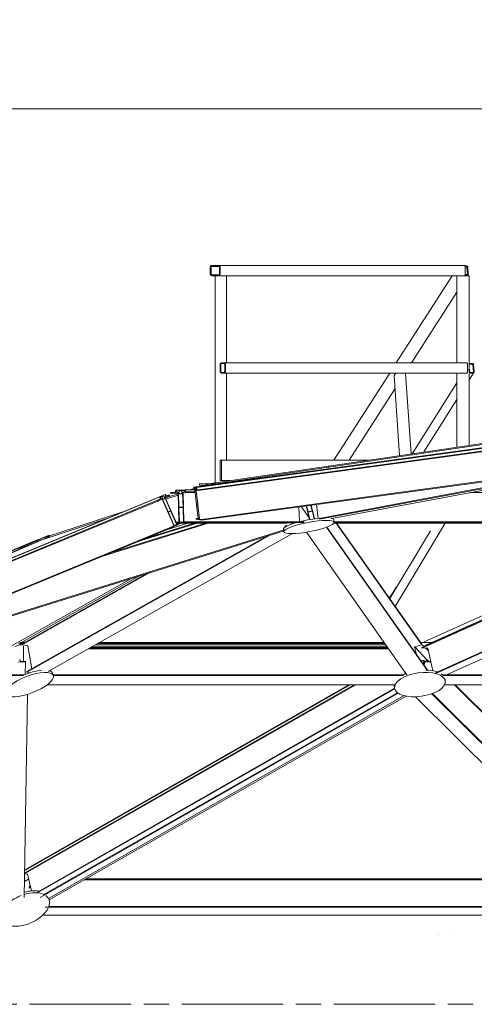
# Model space of a CAD drawing. Units: inches. Extents: x 94 to 2456, y 56 to 1594.
# Drawn here: x 1569 to 1657, y 1259 to 1451 of the extents above; entities that cross this region are included whole.
import ezdxf

# ---------------------------------------------------------------- set-up
doc = ezdxf.new("R2010")
doc.units = ezdxf.units.IN
doc.header["$LTSCALE"] = 75
doc.header["$MEASUREMENT"] = 0
doc.linetypes.add('CHAIN', pattern=[0.7087, 0.4724, -0.0591, 0.1181, -0.0591])
doc.layers.get('Defpoints').update_dxf_attribs({"lineweight": 13, "true_color": 0xbfbfbf})
doc.layers.add('Dimension (ANSI)', color=7, linetype='Continuous', lineweight=13)
doc.layers.add('Visible (ANSI)', color=7, linetype='Continuous', lineweight=15)
doc.layers.add('Hatch (ANSI)', color=9, linetype='Continuous', lineweight=9, true_color=0x808080)
doc.layers.add('Work Plane (ANSI)', color=9, linetype='CHAIN', lineweight=15, true_color=0x808080)
doc.styles.add('Standard (Cntr)', font='arial.ttf')
doc.dimstyles.new('LDMK_FtIn', dxfattribs={"dimscale": 150, "dimtxt": 0.075, "dimasz": 0.045, "dimexe": 0.0625, "dimexo": 0.0625, "dimgap": 0.031496, "dimtad": 1, "dimdec": 4, "dimzin": 3, "dimdsep": 46, "dimlunit": 4, "dimtxsty": 'Standard (Cntr)', "dimblk": 'DOT', "dimcen": 0.09, "dimdle": 0.25, "dimclrd": 256, "dimclre": 256, "dimclrt": 256, "dimazin": 0, "dimtfac": 1, "dimtdec": 4, "dimtofl": 0, "dimtmove": 0, "dimatfit": 3, "dimldrblk": 'Filled-1', "dimfxl": 1, "dimfrac": 2, "dimtolj": 1, "dimtzin": 0, "dimlwd": -1, "dimlwe": -1, "dimarcsym": 0})

# ---------------------------------------------------------------- blocks, each defined once
blk = doc.blocks.new('_Dot')
at = {"color": 0, "linetype": 'ByBlock', "lineweight": -2}
blk.add_line((-0.5, 0), (-1, 0), dxfattribs=at)
at = {"color": 0, "linetype": 'ByBlock', "const_width": 0.5}
blk.add_lwpolyline([(-0.25, 0, 1), (0.25, 0, 1)], format="xyb", close=True, dxfattribs=at)
blk = doc.blocks.new('*D7')
at = {"layer": 'Defpoints', "color": 0, "transparency": 16777216}
for p in [(1942.65, 1433.79), (1439.13, 1276.91), (1942.65, 1276.91)]:
    blk.add_point(p, dxfattribs=at)
at = {"layer": 'Dimension (ANSI)', "transparency": 16777216}
for p, q in [((1439.13, 1286.28), (1439.13, 1443.17)), ((1942.65, 1286.28), (1942.65, 1443.17)), ((1445.88, 1433.79), (1935.9, 1433.79))]:
    blk.add_line(p, q, dxfattribs=at)
at = {"layer": 'Dimension (ANSI)', "transparency": 16777216, "xscale": 6.750000268220901, "yscale": 6.750000268220901, "zscale": 6.750000268220901, "rotation": 180}
blk.add_blockref('_Dot', (1439.13, 1433.79), dxfattribs=at)
at = {"layer": 'Dimension (ANSI)', "transparency": 16777216, "xscale": 6.750000268220901, "yscale": 6.750000268220901, "zscale": 6.750000268220901}
blk.add_blockref('_Dot', (1942.65, 1433.79), dxfattribs=at)
at = {"layer": 'Dimension (ANSI)', "transparency": 16777216, "insert": (1690.89, 1450.63), "char_height": 11.25, "attachment_point": 2, "style": 'Standard (Cntr)'}
blk.add_mtext('\\A1;\\fArial|b0|i0;Ø42\'-0"', dxfattribs=at)
blk = doc.blocks.new('Filled-1')
at = {"color": 0}
for p, q in [((0, 0), (-1, 0.25)), ((-1, 0.25), (-1, -0.25)), ((-1, 0), (0, 0)), ((-1, -0.25), (0, 0))]:
    blk.add_line(p, q, dxfattribs=at)
at = {"color": 0, "flags": 128}
blk.add_lwpolyline([(-1, -0.25), (0, 0), (-1, 0.25), (-1, -0.25)], dxfattribs=at)
at = {"color": 0}
blk.add_solid([(-1, -0.25), (0, 0), (-1, 0.25), (-1, -0.25)], dxfattribs=at)

msp = doc.modelspace()

# ---------------------------------------------------------------- hatches: boundary and pattern name
at = {"layer": 'Hatch (ANSI)'}
h = msp.add_hatch(dxfattribs=at)
h.set_pattern_fill('ANSI31', color=256, scale=150, angle=165, style=0)
edge = h.paths.add_edge_path()
edge.add_ellipse((1606.26897, 1401.58163), major_axis=(0, -0.375), ratio=1, start_angle=270, end_angle=360)
edge.add_line((1606.26897, 1401.20663), (1607.51897, 1401.20663))
edge.add_ellipse((1607.51897, 1401.58163), major_axis=(0.375, 0), ratio=1, start_angle=270, end_angle=360)
edge.add_line((1607.89397, 1401.58163), (1607.89397, 1402.83163))
edge.add_ellipse((1607.51897, 1402.83163), major_axis=(0, 0.375), ratio=1, start_angle=270, end_angle=360)
edge.add_line((1607.51897, 1403.20663), (1606.26897, 1403.20663))
edge.add_ellipse((1606.26897, 1402.83163), major_axis=(-0.375, 0), ratio=1, start_angle=270, end_angle=360)
edge.add_line((1605.89397, 1402.83163), (1605.89397, 1401.58163))
edge = h.paths.add_edge_path(flags=0)
edge.add_line((1607.70647, 1402.83163), (1607.70647, 1401.58163))
edge.add_ellipse((1607.51897, 1401.58163), major_axis=(0, -0.1875), ratio=1, start_angle=0, end_angle=90, ccw=False)
edge.add_line((1607.51897, 1401.39413), (1606.26897, 1401.39413))
edge.add_ellipse((1606.26897, 1401.58163), major_axis=(-0.1875, 0), ratio=1, start_angle=0, end_angle=90, ccw=False)
edge.add_line((1606.08147, 1401.58163), (1606.08147, 1402.83163))
edge.add_ellipse((1606.26897, 1402.83163), major_axis=(0, 0.1875), ratio=1, start_angle=0, end_angle=90, ccw=False)
edge.add_line((1606.26897, 1403.01913), (1607.51897, 1403.01913))
edge.add_ellipse((1607.51897, 1402.83163), major_axis=(0.1875, 0), ratio=1, start_angle=0, end_angle=90, ccw=False)
h = msp.add_hatch(dxfattribs=at)
h.set_pattern_fill('ANSI31', color=256, scale=150, angle=195, style=0)
edge = h.paths.add_edge_path()
edge.add_line((1608.64397, 1384.20663), (1608.14397, 1384.20663))
edge.add_ellipse((1608.14397, 1383.95663), major_axis=(-0.25, 0), ratio=1, start_angle=270, end_angle=360)
edge.add_line((1607.89397, 1383.95663), (1607.89397, 1382.45663))
edge.add_ellipse((1608.14397, 1382.45663), major_axis=(0, -0.25), ratio=1, start_angle=270, end_angle=360)
edge.add_line((1608.14397, 1382.20663), (1608.64397, 1382.20663))
edge.add_ellipse((1608.64397, 1382.45663), major_axis=(0.25, 0), ratio=1, start_angle=270, end_angle=360)
edge.add_line((1608.89397, 1382.45663), (1608.89397, 1383.95663))
edge.add_ellipse((1608.64397, 1383.95663), major_axis=(0, 0.25), ratio=1, start_angle=270, end_angle=360)
edge = h.paths.add_edge_path(flags=0)
edge.add_ellipse((1608.64397, 1383.95663), major_axis=(0.125, 0), ratio=1, start_angle=0, end_angle=90)
edge.add_line((1608.64397, 1384.08163), (1608.14397, 1384.08163))
edge.add_ellipse((1608.14397, 1383.95663), major_axis=(0, 0.125), ratio=1, start_angle=0, end_angle=90)
edge.add_line((1608.01897, 1383.95663), (1608.01897, 1382.45663))
edge.add_ellipse((1608.14397, 1382.45663), major_axis=(-0.125, 0), ratio=1, start_angle=0, end_angle=90)
edge.add_line((1608.14397, 1382.33163), (1608.64397, 1382.33163))
edge.add_ellipse((1608.64397, 1382.45663), major_axis=(0, -0.125), ratio=1, start_angle=0, end_angle=90)
edge.add_line((1608.76897, 1382.45663), (1608.76897, 1383.95663))
h = msp.add_hatch(dxfattribs=at)
h.set_pattern_fill('ANSI31', color=256, scale=150, angle=180, style=0)
h.paths.add_polyline_path([(1605.64145, 1360.34046), (1607.68916, 1360.64237), (1687.71744, 1372.44123), (1690.89397, 1372.90956), (1690.82147, 1373.15048), (1690.8211, 1373.15171), (1690.77386, 1373.14475), (1689.81275, 1373.00305), (1686.03875, 1372.44663), (1605.61844, 1360.58997), (1605.60239, 1360.5876)])
h = msp.add_hatch(dxfattribs=at)
h.set_pattern_fill('ANSI31', color=256, scale=150, angle=255, style=0)
h.paths.add_polyline_path([(1608.14397, 1361.20663), (1608.14397, 1365.20663), (1607.89397, 1365.20663), (1607.89397, 1361.20663)])
h = msp.add_hatch(dxfattribs=at)
h.set_pattern_fill('ANSI31', color=256, scale=150, angle=180, style=0)
edge = h.paths.add_edge_path()
edge.add_line((1602.75701, 1359.6559), (1602.76072, 1359.62353))
edge.add_ellipse((1602.73689, 1359.62797), major_axis=(0.0122, -0.08917), ratio=0.256587081, start_angle=81.982328, end_angle=85.1383112, ccw=False)
edge.add_line((1602.76124, 1359.61863), (1602.55993, 1359.59108))
edge.add_line((1602.55993, 1359.59108), (1602.75701, 1359.6559))
h = msp.add_hatch(dxfattribs=at)
h.set_pattern_fill('ANSI31', color=256, scale=150, angle=105, style=0)
h.paths.add_polyline_path([(1603.83033, 1360.29463), (1604.77153, 1360.31845), (1605.64145, 1360.34046), (1605.89303, 1360.34683), (1607.96376, 1360.63021), (1607.96324, 1360.6493), (1607.68916, 1360.64237), (1605.61844, 1360.58997), (1603.82356, 1360.54455)])
h = msp.add_hatch(dxfattribs=at)
h.set_pattern_fill('ANSI31', color=256, scale=150, angle=180, style=0)
h.paths.add_polyline_path([(1605.49532, 1360.2924), (1605.64145, 1360.34046), (1605.55802, 1360.57712), (1604.77153, 1360.31845), (1604.12012, 1360.10421)])
h = msp.add_hatch(dxfattribs=at)
h.set_pattern_fill('ANSI31', color=256, scale=150, angle=180, style=0)
h.paths.add_polyline_path([(1599.65246, 1358.63485), (1599.66062, 1358.37344), (1597.26584, 1357.58582), (1597.16506, 1357.81677)])
h = msp.add_hatch(dxfattribs=at)
h.set_pattern_fill('ANSI31', color=256, scale=150, angle=180, style=0)
h.paths.add_polyline_path([(1602.50729, 1359.57377), (1602.52318, 1359.4352), (1602.75673, 1359.39171), (1602.68878, 1359.36936), (1601.88579, 1359.36936)])
h = msp.add_hatch(dxfattribs=at)
h.set_pattern_fill('ANSI31', color=256, scale=150, angle=180, style=0)
h.paths.add_polyline_path([(1572.00606, 1349.54225), (1572.02471, 1349.45875), (1572.06102, 1349.29623), (1572.89961, 1349.57204), (1585.72835, 1353.79127), (1588.8775, 1355.09108), (1574.52982, 1350.37229), (1572.8169, 1349.80893)])
h = msp.add_hatch(dxfattribs=at)
h.set_pattern_fill('ANSI31', color=256, scale=150, angle=255, style=0)
h.paths.add_polyline_path([(1568.89011, 1347.7997), (1572.89961, 1349.57204), (1574.56158, 1350.30669), (1574.52982, 1350.37229), (1574.45252, 1350.53193), (1572.8169, 1349.80893), (1572.02471, 1349.45875), (1571.97805, 1349.43813), (1568.78105, 1348.02494), (1568.85241, 1347.87756)])
h = msp.add_hatch(dxfattribs=at)
h.set_pattern_fill('ANSI31', color=256, scale=150, angle=180, style=0)
h.paths.add_polyline_path([(1522.69642, 1328.82663), (1524.77813, 1329.68586), (1568.85241, 1347.87756), (1572.08031, 1349.20988), (1571.98493, 1349.44097), (1571.97805, 1349.43813), (1522.60599, 1329.05976), (1522.60104, 1329.05772)])

# ---------------------------------------------------------------- linework, layer by layer
at = {"layer": 'Visible (ANSI)'}
for p, q in [((1605.89397, 1402.83163), (1605.89397, 1401.58163)), ((1606.08147, 1401.58163), (1606.08147, 1402.83163)), ((1607.51897, 1403.20663), (1606.26897, 1403.20663)), ((1606.26897, 1403.01913), (1607.51897, 1403.01913)), ((1607.51897, 1403.20663), (1655.56207, 1403.20663)), ((1607.70647, 1402.83163), (1607.70647, 1401.58163)), ((1607.89397, 1401.58163), (1607.89397, 1402.83163)), ((1655.64037, 1403.15795), (1655.84448, 1403.15795)), ((1655.85649, 1402.97958), (1655.70809, 1402.97958)), ((1655.72098, 1402.83163), (1655.72098, 1401.58163)), ((1656.13201, 1401.61205), (1656.05191, 1402.80121)), ((1656.23531, 1402.80121), (1656.31541, 1401.61205)), ((1607.51897, 1401.39413), (1606.26897, 1401.39413)), ((1606.26897, 1401.20663), (1607.51897, 1401.20663)), ((1606.91036, 1401.20663), (1606.91036, 1360.78044)), ((1607.51897, 1401.20663), (1608.45739, 1401.20663)), ((1608.45739, 1401.20663), (1608.46766, 1401.20663)), ((1608.89314, 1401.20663), (1608.46766, 1401.20663)), ((1608.89314, 1401.20663), (1609.07463, 1401.20663)), ((1609.0786, 1401.20663), (1609.07463, 1401.20663)), ((1609.0786, 1401.20663), (1609.0786, 1384.20663)), ((1609.0786, 1401.20663), (1654.6725, 1401.20663)), ((1642.26692, 1384.20663), (1653.1769, 1401.20663)), ((1654.08412, 1401.20663), (1654.08412, 1384.20663)), ((1654.6725, 1401.20663), (1654.68076, 1401.20663)), ((1655.18362, 1401.20663), (1654.68076, 1401.20663)), ((1655.18362, 1401.20663), (1656.3025, 1401.20663)), ((1655.97263, 1401.25531), (1655.64037, 1401.25531)), ((1655.70809, 1401.43368), (1655.96062, 1401.43368)), ((1656.134, 1401.20663), (1656.2642, 1401.40951)), ((1656.51031, 1401.20663), (1656.3025, 1401.20663)), ((1656.51031, 1401.20663), (1656.51031, 1383.53195)), ((1645.22402, 1384.20663), (1654.08412, 1398.01249)), ((1607.89397, 1383.95663), (1607.89397, 1382.45663)), ((1608.01897, 1382.45663), (1608.01897, 1383.95663)), ((1608.64397, 1384.20663), (1608.14397, 1384.20663)), ((1608.14397, 1384.08163), (1608.64397, 1384.08163)), ((1656.03881, 1384.20663), (1608.64397, 1384.20663)), ((1608.76897, 1383.95663), (1608.76897, 1382.45663)), ((1608.89397, 1382.45663), (1608.89397, 1383.95663)), ((1656.14475, 1382.45663), (1656.14475, 1383.95663)), ((1656.42884, 1382.93744), (1656.46391, 1382.42644)), ((1656.58618, 1382.42644), (1656.51004, 1383.53586)), ((1657.08347, 1384.08825), (1656.5944, 1384.08825)), ((1656.60255, 1383.96955), (1657.09162, 1383.96955)), ((1657.22204, 1383.85085), (1657.31979, 1382.42644)), ((1657.44206, 1382.42644), (1657.3443, 1383.85085)), ((1608.64397, 1382.33163), (1608.14397, 1382.33163)), ((1608.14397, 1382.20663), (1608.64397, 1382.20663)), ((1656.03881, 1382.20663), (1608.64397, 1382.20663)), ((1609.0786, 1382.20663), (1609.0786, 1365.20663)), ((1630.07342, 1365.20663), (1640.9834, 1382.20663)), ((1642.90766, 1366.08765), (1641.83677, 1381.69166)), ((1642.09136, 1382.10216), (1641.84412, 1381.71691)), ((1643.93658, 1382.20052), (1643.9405, 1382.20663)), ((1645.13327, 1366.41578), (1644.055, 1382.12741)), ((1654.08412, 1382.20663), (1654.08412, 1367.73544)), ((1657.40906, 1382.2932), (1656.51031, 1380.86633)), ((1656.51031, 1382.07109), (1656.51031, 1368.09314)), ((1657.20567, 1382.30774), (1656.71659, 1382.30774)), ((1656.72474, 1382.18904), (1657.21381, 1382.18904)), ((1633.03052, 1365.20663), (1642.00808, 1379.19552)), ((1654.08412, 1380.30866), (1645.3539, 1366.44831)), ((1654.08412, 1377.01443), (1647.64125, 1366.78554)), ((1690.8211, 1373.15171), (1605.60239, 1360.5876)), ((1605.64145, 1360.34046), (1690.89397, 1372.90956)), ((1608.14397, 1365.20663), (1607.89397, 1365.20663)), ((1607.89397, 1365.20663), (1607.89397, 1361.20663)), ((1608.14397, 1361.20663), (1608.14397, 1365.20663)), ((1636.93192, 1365.20663), (1608.14397, 1365.20663)), ((1602.75701, 1359.6559), (1602.55993, 1359.59108)), ((1605.55802, 1360.57712), (1604.12012, 1360.10421)), ((1605.49532, 1360.2924), (1605.64145, 1360.34046)), ((1605.64145, 1360.34046), (1605.55802, 1360.57712)), ((1605.60239, 1360.5876), (1605.64145, 1360.34046)), ((1605.84651, 1360.34046), (1605.64145, 1360.34046)), ((1607.89397, 1361.20663), (1608.14397, 1361.20663)), ((1609.80109, 1361.20663), (1608.14397, 1361.20663)), ((1609.0786, 1361.20663), (1609.0786, 1361.10011)), ((1599.65246, 1358.63485), (1597.16506, 1357.81677)), ((1597.26584, 1357.58582), (1599.66062, 1358.37344)), ((1602.50729, 1359.57377), (1601.88579, 1359.36936)), ((1602.68878, 1359.36936), (1602.75673, 1359.39171)), ((1588.8775, 1355.09108), (1572.00606, 1349.54225)), ((1572.06102, 1349.29623), (1585.72835, 1353.79127)), ((1599.37163, 1352.75993), (1599.77697, 1352.88645)), ((1630.03914, 1353.54978), (1630.131, 1353.06695)), ((1651.79943, 1352.88645), (1642.04796, 1336.61709)), ((1620.21536, 1351.68068), (1620.22568, 1351.62645)), ((1620.2725, 1351.3804), (1620.30723, 1351.19785)), ((1648.90743, 1351.37428), (1640.97583, 1338.14121)), ((1571.98493, 1349.44097), (1522.60104, 1329.05772)), ((1522.69642, 1328.82663), (1572.08031, 1349.20988)), ((1524.85983, 1330.24738), (1572.00606, 1349.54225)), ((1572.08031, 1349.20988), (1571.98493, 1349.44097)), ((1572.00606, 1349.54225), (1572.06102, 1349.29623)), ((1647.72537, 1329.68586), (1681.94088, 1345.16063)), ((1592.25569, 1342.63528), (1569.28874, 1329.68586)), ((1642.21038, 1340.37806), (1640.9185, 1338.2227)), ((1645.90514, 1328.74027), (1648.22711, 1326.22002)), ((1575.12645, 1323.57675), (1575.29468, 1323.13698)), ((1651.77186, 1322.41669), (1651.82406, 1322.04387)), ((1641.8591, 1321.09698), (1641.92067, 1320.65721)), ((1570.45902, 1283.374), (1569.67863, 1282.90336)), ((1574.32669, 1279.633), (1574.41716, 1279.42375)), ((1650.36468, 1272.47006), (1650.36618, 1272.47006)), ((1650.44289, 1272.97006), (1650.4444, 1272.97006)), ((1650.45493, 1272.97006), (1650.45643, 1272.97006)), ((1650.46696, 1272.97006), (1650.46846, 1272.97006)), ((1650.49704, 1272.47006), (1650.49855, 1272.47006)), ((1653.88777, 1272.97006), (1653.88927, 1272.97006)), ((1653.8998, 1272.97006), (1653.90131, 1272.97006))]:
    msp.add_line(p, q, dxfattribs=at)
at = {"layer": 'Visible (ANSI)', "color": 9, "true_color": 0xc0c0c0}
for p, q in [((1602.75795, 1359.9178), (1686.94401, 1371.43853)), ((1603.22288, 1359.83123), (1687.40894, 1371.35196)), ((1603.56532, 1359.3865), (1687.75138, 1370.90724)), ((1603.58235, 1359.23798), (1687.76841, 1370.75871)), ((1604.2296, 1353.59413), (1688.41566, 1365.11486)), ((1604.24663, 1353.44561), (1688.43269, 1364.96634)), ((1627.19942, 1353.82147), (1682.40382, 1364.1413)), ((1627.23429, 1353.67589), (1685.44043, 1364.55685)), ((1629.67491, 1353.80471), (1690.0903, 1365.09867)), ((1602.50614, 1359.58372), (1602.76124, 1359.61863)), ((1602.73249, 1359.86966), (1602.76072, 1359.62353)), ((1602.75667, 1359.91715), (1602.73509, 1359.89726)), ((1602.81128, 1359.66336), (1602.76881, 1359.89434)), ((1602.94266, 1359.75438), (1602.96877, 1359.52665)), ((1602.94653, 1359.78263), (1603.2185, 1359.81984)), ((1603.05841, 1359.7619), (1602.9472, 1359.78261)), ((1603.09588, 1359.50298), (1603.06976, 1359.73072)), ((1603.21839, 1359.81062), (1603.2282, 1359.58573)), ((1603.2529, 1359.80084), (1603.22572, 1359.82982)), ((1603.29031, 1359.52492), (1603.26208, 1359.77106)), ((1607.96324, 1360.6493), (1603.82356, 1360.54455)), ((1603.82356, 1360.54455), (1603.83033, 1360.29463)), ((1603.83033, 1360.29463), (1605.89303, 1360.34683)), ((1604.69911, 1360.29463), (1603.83033, 1360.29463)), ((1607.96376, 1360.63021), (1607.96324, 1360.6493)), ((1608.1033, 1360.6493), (1607.96324, 1360.6493)), ((1525.41032, 1328.83605), (1596.10875, 1358.0169)), ((1526.43556, 1329.31811), (1597.13398, 1358.49895)), ((1596.15816, 1357.70526), (1596.05877, 1357.93304)), ((1596.06017, 1357.96569), (1596.10407, 1358.01358)), ((1596.13401, 1358.00424), (1596.26206, 1357.81024)), ((1596.16102, 1357.96331), (1596.78527, 1358.22097)), ((1596.42553, 1357.73159), (1596.6204, 1357.82322)), ((1596.62592, 1357.85894), (1596.53396, 1358.06969)), ((1596.53948, 1358.10541), (1596.78472, 1358.22072)), ((1596.81423, 1358.20147), (1596.90619, 1357.99073)), ((1596.93571, 1357.97147), (1597.13057, 1358.0631)), ((1597.01215, 1357.74791), (1597.02214, 1357.725)), ((1598.18178, 1355.35772), (1597.11725, 1357.79733)), ((1597.18143, 1358.24252), (1597.12541, 1358.47038)), ((1597.13838, 1358.49991), (1597.20201, 1358.50258)), ((1597.15497, 1357.83991), (1599.38399, 1352.73162)), ((1598.00584, 1358.309), (1597.16647, 1357.91434)), ((1597.22658, 1358.48213), (1597.32597, 1358.25436)), ((1597.36305, 1358.20589), (1597.94586, 1358.44644)), ((1597.41451, 1358.1966), (1597.94586, 1358.44644)), ((1597.94586, 1358.44644), (1598.00584, 1358.309)), ((1599.07359, 1358.91272), (1598.19505, 1358.88332)), ((1598.19505, 1358.88332), (1598.19973, 1358.7334)), ((1598.19973, 1358.7334), (1599.58753, 1358.77984)), ((1598.19973, 1358.7334), (1599.64783, 1358.7334)), ((1599.14991, 1359.25403), (1599.15767, 1359.00558)), ((1599.2586, 1359.31135), (1599.17047, 1359.28371)), ((1599.267, 1359.31264), (1600.92633, 1359.31264)), ((1599.36147, 1359.06325), (1599.29474, 1359.29133)), ((1599.86523, 1358.93921), (1599.54304, 1358.92843)), ((1599.64982, 1358.71939), (1599.82379, 1353.1473)), ((1599.81084, 1356.03838), (1599.72775, 1358.69949)), ((1599.88608, 1359.20004), (1599.89326, 1358.97016)), ((1599.90153, 1358.7053), (1599.90231, 1358.68031)), ((1600.31958, 1359.24457), (1599.91411, 1359.231)), ((1599.95058, 1358.63193), (1600.54166, 1358.63193)), ((1599.95214, 1358.63196), (1600.319, 1358.64423)), ((1600.32052, 1359.24458), (1600.91097, 1359.24458)), ((1600.35666, 1358.98567), (1600.34948, 1359.21555)), ((1600.36571, 1358.69582), (1600.36493, 1358.72081)), ((1600.70875, 1358.96744), (1600.38656, 1358.95666)), ((1600.53871, 1358.72662), (1600.62179, 1356.06551)), ((1600.78921, 1353.17961), (1600.61524, 1358.7517)), ((1600.67363, 1358.81618), (1602.06142, 1358.86263)), ((1600.9339, 1359.34619), (1600.88153, 1359.11412)), ((1600.96212, 1359.36936), (1602.87675, 1359.36936)), ((1601.05838, 1359.34689), (1600.96871, 1359.36858)), ((1601.08851, 1359.07019), (1601.08075, 1359.31865)), ((1602.05674, 1359.01255), (1601.17821, 1358.98315)), ((1602.05674, 1359.01255), (1602.96036, 1359.01255)), ((1602.06142, 1358.86263), (1602.05674, 1359.01255)), ((1602.06142, 1358.86263), (1602.97755, 1358.86263)), ((1602.74711, 1359.53885), (1602.50614, 1359.58372)), ((1602.50614, 1359.58372), (1602.52318, 1359.4352)), ((1602.52318, 1359.4352), (1602.90382, 1359.36432)), ((1602.96424, 1359.49842), (1602.87587, 1359.51488)), ((1602.92746, 1359.29936), (1603.56052, 1353.77927)), ((1603.25353, 1356.63686), (1602.9512, 1359.27313)), ((1602.99887, 1359.26426), (1603.0017, 1359.23951)), ((1603.02062, 1359.18753), (1603.12124, 1359.1688)), ((1603.1956, 1359.45535), (1603.10723, 1359.4718)), ((1603.12235, 1359.16877), (1603.17995, 1359.17665)), ((1603.12881, 1359.21584), (1603.12597, 1359.24059)), ((1603.17363, 1359.23172), (1603.47596, 1356.59545)), ((1603.82531, 1353.72997), (1603.19226, 1359.25005)), ((1603.20171, 1359.30886), (1603.58235, 1359.23798)), ((1603.56532, 1359.3865), (1603.32436, 1359.43137)), ((1603.58235, 1359.23798), (1603.56532, 1359.3865)), ((1656.73151, 1358.86263), (1702.04326, 1358.86263)), ((1524.91181, 1328.16741), (1595.61024, 1357.34825)), ((1524.97179, 1328.02997), (1595.67021, 1357.21081)), ((1595.61024, 1357.34825), (1596.14159, 1357.59809)), ((1595.67021, 1357.21081), (1595.61024, 1357.34825)), ((1596.50958, 1357.60547), (1595.67021, 1357.21081)), ((1598.80008, 1352.45707), (1596.57106, 1357.56536)), ((1596.62677, 1357.56671), (1597.6913, 1355.1271)), ((1596.65391, 1357.5045), (1596.79014, 1357.56073)), ((1596.74187, 1357.59322), (1596.73187, 1357.61613)), ((1597.01294, 1357.66546), (1596.79105, 1357.56113)), ((1599.90102, 1353.14989), (1599.81724, 1355.83348)), ((1600.5634, 1356.00103), (1599.87313, 1355.97793)), ((1599.87562, 1355.89797), (1600.5659, 1355.92107)), ((1600.62819, 1355.86062), (1600.71198, 1353.17702)), ((1603.5817, 1353.77533), (1603.27681, 1356.43388)), ((1603.46651, 1356.53664), (1603.27718, 1356.5719)), ((1603.28627, 1356.49268), (1603.47559, 1356.45743)), ((1603.49924, 1356.39247), (1603.80413, 1353.73391)), ((1623.32894, 1353.17961), (1623.23949, 1356.04475)), ((1625.23538, 1353.90651), (1623.68807, 1356.10614)), ((1625.31315, 1353.58325), (1624.67376, 1356.24103)), ((1624.75273, 1356.25183), (1625.02331, 1355.1271)), ((1625.63826, 1356.13113), (1625.48305, 1356.35178)), ((1625.82432, 1355.35772), (1625.58192, 1356.36531)), ((1625.6609, 1356.37612), (1626.29567, 1353.73753)), ((1627.01551, 1353.82477), (1626.66864, 1356.51402)), ((1597.75278, 1355.08699), (1598.17028, 1355.28329)), ((1597.77326, 1354.93926), (1598.84679, 1352.47903)), ((1598.20226, 1355.20999), (1597.78477, 1355.01369)), ((1599.33727, 1352.70965), (1598.26375, 1355.16988)), ((1625.0685, 1354.93926), (1625.39143, 1353.59694)), ((1625.09669, 1355.08699), (1625.7785, 1355.28329)), ((1625.79614, 1355.20999), (1625.11432, 1355.01369)), ((1626.21673, 1353.72658), (1625.86951, 1355.16988)), ((1528.60774, 1323.36722), (1597.94921, 1351.98798)), ((1584.92525, 1346.45013), (1605.54531, 1352.88645)), ((1586.48059, 1347.0921), (1605.04398, 1352.88645)), ((1591.622, 1349.21422), (1603.38674, 1352.88645)), ((1593.28452, 1349.90043), (1602.85085, 1352.88645)), ((1597.37619, 1351.58927), (1601.53198, 1352.88645)), ((1597.94921, 1351.98798), (1598.78858, 1352.38264)), ((1598.00918, 1351.85054), (1597.94921, 1351.98798)), ((1600.34326, 1352.948), (1598.00918, 1351.85054)), ((1598.90828, 1352.43893), (1599.32577, 1352.63523)), ((1599.7654, 1353.08281), (1599.23844, 1353.06518)), ((1599.30298, 1352.91726), (1599.97188, 1352.93965)), ((1599.31642, 1352.88645), (1599.80096, 1352.88645)), ((1599.39162, 1352.7175), (1599.91045, 1352.93164)), ((1599.44547, 1352.69151), (1599.9871, 1352.94618)), ((1600.65359, 1353.11254), (1599.96331, 1353.08944)), ((1599.98908, 1352.94022), (1602.24398, 1353.01568)), ((1600.21235, 1352.88645), (1620.92202, 1352.88645)), ((1602.2393, 1353.1656), (1600.8515, 1353.11916)), ((1602.2393, 1353.1656), (1624.26281, 1353.1656)), ((1602.24398, 1353.01568), (1602.2393, 1353.1656)), ((1602.24398, 1353.01568), (1624.26169, 1353.01568)), ((1603.17042, 1353.79134), (1603.55313, 1353.84372)), ((1603.55106, 1353.72047), (1603.17042, 1353.79134)), ((1603.17042, 1353.79134), (1603.18745, 1353.64282)), ((1603.18745, 1353.64282), (1604.24663, 1353.44561)), ((1603.79467, 1353.67511), (1603.60535, 1353.71036)), ((1604.2296, 1353.59413), (1603.84896, 1353.665)), ((1604.24663, 1353.44561), (1604.2296, 1353.59413)), ((1620.76449, 1352.3082), (1620.45662, 1352.13461)), ((1620.74001, 1352.44624), (1620.48375, 1352.30175)), ((1621.05719, 1352.39178), (1620.74001, 1352.44624)), ((1620.74001, 1352.44624), (1620.76449, 1352.3082)), ((1620.76449, 1352.3082), (1620.8548, 1352.29269)), ((1620.92202, 1352.88645), (1622.56187, 1352.94133)), ((1621.90728, 1352.73005), (1621.85258, 1352.91759)), ((1622.38054, 1352.93526), (1622.38884, 1352.88846)), ((1622.44297, 1352.90521), (1622.4373, 1352.93716)), ((1648.26305, 1324.16431), (1628.62355, 1352.08347)), ((1648.32834, 1324.16194), (1628.67406, 1352.1021)), ((1630.07977, 1352.88645), (1709.97304, 1352.88645)), ((1630.11223, 1353.1656), (1710.29195, 1353.1656)), ((1630.13299, 1353.01568), (1710.27153, 1353.01568)), ((1647.25237, 1329.12816), (1630.53979, 1352.88645)), ((1647.2193, 1329.2656), (1630.60341, 1352.88645)), ((1647.24036, 1328.60905), (1700.91894, 1352.88645)), ((1647.27285, 1328.46562), (1701.26855, 1352.88645)), ((1647.90972, 1328.98684), (1700.75297, 1352.88645)), ((1528.68578, 1323.23724), (1598.00918, 1351.85054)), ((1531.00599, 1323.51688), (1620.37359, 1351.41196)), ((1531.02733, 1323.68002), (1620.3529, 1351.56199)), ((1574.45252, 1350.53193), (1568.78105, 1348.02494)), ((1568.89011, 1347.7997), (1574.56158, 1350.30669)), ((1617.0851, 1350.3855), (1570.10204, 1323.89512)), ((1617.68839, 1350.57381), (1570.12652, 1323.75708)), ((1574.45252, 1350.53193), (1572.24575, 1349.62109)), ((1621.99298, 1350.835), (1574.27097, 1323.92798)), ((1574.56158, 1350.30669), (1574.45252, 1350.53193)), ((1644.32834, 1323.23724), (1624.72066, 1351.11115)), ((1649.90945, 1323.64962), (1711.419, 1351.46877)), ((1649.95653, 1323.5128), (1711.62881, 1351.40554)), ((1652.06245, 1323.24286), (1713.48595, 1351.02309)), ((1568.89011, 1347.7997), (1524.80766, 1329.60463)), ((1568.78105, 1348.02494), (1568.89011, 1347.7997)), ((1593.55667, 1343.04136), (1569.14721, 1329.27862)), ((1594.15996, 1343.22967), (1569.1717, 1329.14058)), ((1590.54037, 1342.09986), (1566.81702, 1328.72396)), ((1568.77241, 1329.11574), (1567.76238, 1328.82332)), ((1568.50007, 1329.2895), (1568.7545, 1329.36316)), ((1569.56306, 1329.59523), (1568.75426, 1329.59523)), ((1569.29715, 1329.36316), (1568.7545, 1329.36316)), ((1568.7545, 1329.36316), (1568.77241, 1329.11574)), ((1569.31638, 1329.11574), (1568.77241, 1329.11574)), ((1569.14721, 1329.27862), (1569.1717, 1329.14058)), ((1569.1717, 1329.14058), (1570.22993, 1328.95889)), ((1569.48351, 1328.87201), (1569.43636, 1325.91537)), ((1569.68817, 1329.59523), (1569.61703, 1329.54352)), ((1569.6717, 1329.68586), (1569.68817, 1329.59523)), ((1569.70875, 1329.59523), (1569.68817, 1329.59523)), ((1570.28614, 1328.89347), (1571.07532, 1324.44388)), ((1640.19315, 1329.11574), (1583.47193, 1329.11574)), ((1640.01911, 1329.36316), (1583.91075, 1329.36316)), ((1639.85586, 1329.59523), (1584.32235, 1329.59523)), ((1647.25237, 1329.12816), (1645.88159, 1328.7335)), ((1646.78608, 1328.99391), (1646.82557, 1329.00079)), ((1646.79977, 1328.99694), (1646.79838, 1328.99745)), ((1646.82557, 1329.00528), (1646.82557, 1328.98813)), ((1649.25489, 1329.59523), (1646.98743, 1329.59523)), ((1647.2193, 1329.2656), (1647.25237, 1329.12816)), ((1647.40805, 1329.0822), (1647.6821, 1328.80883)), ((1647.91063, 1328.91219), (1647.90009, 1328.95873)), ((1640.7382, 1328.34091), (1582.09769, 1328.34091)), ((1640.64383, 1328.47507), (1582.33564, 1328.47507)), ((1582.51378, 1328.57551), (1640.57317, 1328.57551)), ((1582.77707, 1328.72396), (1640.46875, 1328.72396)), ((1645.83577, 1328.65907), (1646.18447, 1327.20963)), ((1647.27285, 1328.46562), (1647.24036, 1328.60905)), ((1648.32659, 1328.5029), (1647.27285, 1328.46562)), ((1648.00036, 1328.49136), (1648.48484, 1328.00807)), ((1649.3803, 1324.05392), (1648.38594, 1328.44476)), ((1568.41202, 1325.71525), (1569.84553, 1325.80643)), ((1568.78776, 1326.20483), (1568.6941, 1326.22108)), ((1568.83051, 1325.95781), (1568.81208, 1326.18031)), ((1569.83441, 1325.94069), (1568.92694, 1325.88297)), ((1569.84553, 1325.80643), (1569.80624, 1323.34264)), ((1569.84553, 1325.80643), (1569.83441, 1325.94069)), ((1570.64611, 1326.68595), (1570.67291, 1326.71276)), ((1570.67966, 1326.55179), (1570.64611, 1326.68595)), ((1570.69818, 1326.57032), (1570.67966, 1326.55179)), ((1570.70146, 1326.55179), (1570.67966, 1326.55179)), ((1647.20734, 1326.03132), (1647.17153, 1325.82545)), ((1647.60942, 1326.08671), (1647.2385, 1326.06007)), ((1647.36002, 1325.53848), (1647.49835, 1325.54842)), ((1647.55029, 1325.59634), (1647.55418, 1325.61872)), ((1647.59544, 1325.8559), (1647.63124, 1326.06176)), ((1647.91199, 1325.85212), (1647.61726, 1325.83095)), ((1647.62594, 1326.0811), (1647.85927, 1325.84834)), ((1647.71315, 1325.63013), (1647.63036, 1325.15417)), ((1647.6863, 1325.07465), (1647.7873, 1325.65535)), ((1647.85223, 1325.71525), (1648.98564, 1325.79666)), ((1648.1863, 1326.19976), (1648.09599, 1325.98981)), ((1648.29953, 1326.20483), (1648.22205, 1326.22108)), ((1648.27596, 1325.95781), (1648.31466, 1326.18031)), ((1648.30935, 1326.19964), (1648.60764, 1325.90209)), ((1648.95609, 1325.92712), (1648.34143, 1325.88297)), ((1569.38013, 1323.1087), (1530.6141, 1323.1087)), ((1569.55496, 1323.24286), (1530.76615, 1323.24286)), ((1570.10204, 1323.89512), (1570.12652, 1323.75708)), ((1570.12652, 1323.75708), (1570.70616, 1323.65756)), ((1643.68072, 1323.24286), (1575.25418, 1323.24286)), ((1643.52774, 1323.1087), (1575.30465, 1323.1087)), ((1643.8788, 1323.87629), (1644.00047, 1323.38968)), ((1730.45723, 1323.24286), (1651.33071, 1323.24286)), ((1730.36709, 1323.1087), (1651.42085, 1323.1087)), ((1569.70305, 1284.43498), (1634.33497, 1321.31958)), ((1569.70569, 1284.60016), (1634.04815, 1321.31958)), ((1569.71293, 1285.05432), (1633.25959, 1321.31958)), ((1569.71531, 1285.20368), (1633.00025, 1321.31958)), ((1641.85144, 1321.31958), (1574.11949, 1321.31958)), ((1730.10116, 1321.31958), (1651.68678, 1321.31958)), ((1653.61966, 1321.31958), (1690.64986, 1284.38059)), ((1653.7776, 1321.31958), (1690.67321, 1284.51485)), ((1570.26138, 1319.44817), (1569.62885, 1279.7817)), ((1572.18529, 1280.84126), (1641.92325, 1320.63982)), ((1572.24119, 1280.72516), (1641.9525, 1320.50851)), ((1572.73527, 1279.7817), (1642.64074, 1319.67585)), ((1573.30804, 1280.27225), (1642.51178, 1319.76594)), ((1649.21655, 1319.5674), (1689.10048, 1279.7817)), ((1649.33191, 1319.60987), (1688.76665, 1280.27225)), ((1574.3584, 1279.55967), (1643.80622, 1319.19265)), ((1574.46482, 1279.29964), (1644.21169, 1319.10328)), ((1646.0229, 1318.97561), (1686.1833, 1278.91412)), ((1569.74595, 1284.62314), (1569.70632, 1284.64013)), ((1570.21898, 1284.30777), (1569.70201, 1284.36936)), ((1571.05206, 1281.06704), (1570.21898, 1284.30777)), ((1681.83455, 1283.25216), (1581.39072, 1283.25216)), ((1681.69667, 1283.3897), (1581.63173, 1283.3897)), ((1570.58085, 1281.79367), (1570.77944, 1282.12755)), ((1570.59634, 1281.65613), (1570.58085, 1281.79367)), ((1570.8088, 1282.01333), (1570.59634, 1281.65613)), ((1570.90062, 1281.65613), (1570.59634, 1281.65613)), ((1686.69303, 1277.88802), (1573.72516, 1277.88802)), ((1685.97114, 1278.02556), (1574.42662, 1278.02556)), ((1686.21191, 1276.29199), (1573.21892, 1276.29199))]:
    msp.add_line(p, q, dxfattribs=at)
at = {"layer": 'Visible (ANSI)'}
for centre, radius, start, end in [((1606.26897, 1402.83163), 0.375, 90, 180), ((1606.26897, 1402.83163), 0.1875, 90, 180), ((1607.51897, 1402.83163), 0.375, 0, 90), ((1607.51897, 1402.83163), 0.1875, 0, 90), ((1606.26897, 1401.58163), 0.375, 180, 270), ((1606.26897, 1401.58163), 0.1875, 180, 270), ((1607.51897, 1401.58163), 0.1875, 270, 0), ((1607.51897, 1401.58163), 0.375, 270, 0), ((1608.14397, 1383.95663), 0.25, 90, 180), ((1608.14397, 1383.95663), 0.125, 90, 180), ((1608.64397, 1383.95663), 0.25, 0, 90), ((1608.64397, 1383.95663), 0.125, 0, 90), ((1608.14397, 1382.45663), 0.25, 180, 270), ((1608.14397, 1382.45663), 0.125, 180, 270), ((1608.64397, 1382.45663), 0.25, 270, 0), ((1608.64397, 1382.45663), 0.125, 270, 0)]:
    msp.add_arc(centre, radius, start, end, dxfattribs=at)
for centre, major_axis, ratio, start_param, end_param in [((1655.56207, 1402.83163), (0, 0.375), 0.423770934, 4.71238898, 6.283185307), ((1655.86851, 1402.80121), (0.3156, -0.20254), 0.930533177, 0.603761169, 2.174557496), ((1655.86851, 1402.80121), (-0.1578, 0.10127), 0.930533177, 3.745353823, 5.316150149), ((1655.56207, 1401.58163), (0, -0.375), 0.423770934, 0, 1.570796327), ((1655.9486, 1401.61205), (0.1578, -0.10127), 0.930533177, 5.316150149, 6.886946476), ((1655.9486, 1401.61205), (0.3156, -0.20254), 0.930533177, 5.316150149, 6.886946476), ((1656.03881, 1383.95663), (0, 0.25), 0.423770934, 4.71238898, 6.283185307), ((1656.61069, 1383.85085), (-0.21154, 0.13324), 0.928853039, 5.308276209, 5.663756739), ((1656.61069, 1383.85085), (-0.10577, 0.06662), 0.928853039, 5.308276209, 6.201740307), ((1657.09977, 1383.85085), (-0.21154, 0.13324), 0.928853039, 3.737479882, 5.308276209), ((1657.09977, 1383.85085), (0.10577, -0.06662), 0.928853039, 0.595887229, 2.166683556), ((1642.21092, 1381.71691), (-0.37415, -0.0252), 0.301468483, 6.06335909, 6.28356631), ((1642.45816, 1382.10216), (0.37415, 0.0252), 0.301468483, 1.793031331, 2.921766436), ((1643.68085, 1382.10216), (0.37415, 0.0252), 0.301468483, 0.000381003, 0.908908888), ((1656.03881, 1382.45663), (0, -0.25), 0.423770934, 0, 1.570796327), ((1656.70845, 1382.42644), (0.21154, -0.13324), 0.928853039, 3.737479882, 5.308276209), ((1656.70845, 1382.42644), (-0.10577, 0.06662), 0.928853039, 0.595887229, 2.166683556), ((1657.19752, 1382.42644), (0.10577, -0.06662), 0.928853039, 5.308276209, 6.879072536), ((1657.19752, 1382.42644), (0.21154, -0.13324), 0.928853039, 5.308276209, 6.879072536), ((1625.12725, 1352.61523), (4.91189, 0.93455), 0.183728169, 1.050216812, 1.901265792), ((1625.12725, 1352.61523), (-4.91189, -0.93455), 0.183728169, 5.212181931, 6.283185307), ((1625.12725, 1352.61523), (4.91189, 0.93455), 0.183728169, 0, 0.414579777), ((1570.45648, 1321.79031), (4.66997, 1.78644), 0.336458301, 0.857077525, 1.677624114), ((1570.45648, 1321.79031), (4.66997, 1.78644), 0.336458301, 0, 0.410959596), ((1646.81079, 1321.79031), (4.9517, 0.69333), 0.459610586, 2.06748019, 2.231310155), ((1646.81079, 1321.79031), (4.9517, 0.69333), 0.459610586, 0.728676517, 1.262883554), ((1646.81079, 1321.79031), (4.9517, 0.69333), 0.459610586, 0.318853674, 0.482101039), ((1646.81079, 1321.79031), (-4.9517, -0.69333), 0.459610586, 6.116831685, 6.283185307), ((1569.82772, 1277.43956), (-4.58944, -1.9842), 0.566442765, 3.594253595, 4.512294035), ((1569.6642, 1277.81777), (4.58944, 1.9842), 0.566442765, 0.693918911, 1.334640435), ((1569.82772, 1277.43956), (-4.58944, -1.9842), 0.566442765, 4.650942514, 5.456384692), ((1569.82772, 1277.43956), (4.58944, 1.9842), 0.566442765, 5.806126001, 6.61156818), ((1569.82772, 1277.43956), (-4.58944, -1.9842), 0.566442765, 5.546365999, 8.857737348)]:
    msp.add_ellipse(centre, major_axis=major_axis, ratio=ratio, start_param=start_param, end_param=end_param, dxfattribs=at)
at = {"layer": 'Visible (ANSI)', "color": 9, "true_color": 0xc0c0c0}
for centre, major_axis, ratio, start_param, end_param in [((1602.74044, 1359.86818), (-0.00407, 0.02972), 0.256587081, 0.176946911, 1.48594385), ((1602.73689, 1359.62797), (0.0122, -0.08917), 0.256587081, 6.19833283, 7.769129157), ((1602.76202, 1359.88808), (-0.00407, 0.02972), 0.256587081, 4.889335891, 6.460132218), ((1602.85429, 1359.70301), (0.02576, -0.18825), 0.256587081, 4.889335891, 6.19833283), ((1602.9506, 1359.7529), (-0.00407, 0.02972), 0.256587081, 6.19833283, 7.769129157), ((1603.06182, 1359.7322), (-0.00407, 0.02972), 0.256587081, 4.627536503, 6.19833283), ((1603.22695, 1359.80151), (-0.00407, 0.02972), 0.256587081, 5.936533442, 7.507329769), ((1603.25414, 1359.77253), (-0.00407, 0.02972), 0.256587081, 4.627536503, 5.936533442), ((1596.07629, 1357.94127), (-0.01145, 0.02773), 0.644795163, 0.292807398, 1.601804337), ((1596.12019, 1357.98916), (-0.01145, 0.02773), 0.644795163, 5.005196378, 6.575992705), ((1596.10561, 1357.68055), (0.03434, -0.08319), 0.644795163, 0.03100801, 1.601804337), ((1596.34956, 1357.90569), (0.07249, -0.17563), 0.644795163, 5.005196378, 6.314193317), ((1596.55148, 1358.07793), (-0.01145, 0.02773), 0.644795163, 0.03100801, 1.601804337), ((1596.6084, 1357.85071), (0.01145, -0.02773), 0.644795163, 0.03100801, 1.601804337), ((1596.79672, 1358.19324), (-0.01145, 0.02773), 0.644795163, 4.74339699, 6.314193317), ((1596.92371, 1357.99896), (0.01145, -0.02773), 0.644795163, 4.74339699, 6.314193317), ((1597.0647, 1357.77262), (-0.03434, 0.08319), 0.644795163, 4.74339699, 7.884989644), ((1596.99295, 1357.71128), (0.01908, -0.04622), 0.644795163, 0.03100801, 1.601804337), ((1597.14543, 1358.47122), (-0.01145, 0.02773), 0.644795163, 6.052393929, 7.623190256), ((1597.0546, 1358.23719), (0.07249, -0.17563), 0.644795163, 0.03100801, 1.340004949), ((1597.19146, 1357.85707), (-0.02385, 0.05777), 0.644795163, 0.03100801, 1.601804337), ((1597.20907, 1358.4739), (-0.01145, 0.02773), 0.644795163, 4.74339699, 6.052393929), ((1597.37852, 1358.27907), (0.03434, -0.08319), 0.644795163, 4.74339699, 6.314193317), ((1599.07078, 1359.00267), (0, -0.09), 0.965925826, 0.032312762, 1.603109089), ((1599.17887, 1359.255), (0, 0.03), 0.965925826, 0.29411215, 1.603109089), ((1599.267, 1359.28264), (0, 0.03), 0.965925826, 5.00650113, 6.577297457), ((1599.53711, 1359.11833), (0, -0.19), 0.965925826, 5.00650113, 6.315498069), ((1599.58948, 1358.71737), (0, 0.0625), 0.965925826, 4.744701742, 6.315498069), ((1599.81464, 1358.70239), (0, 0.09), 0.965925826, 4.744701742, 7.886294396), ((1599.8643, 1358.96919), (0, -0.03), 0.965925826, 0.032312762, 1.603109089), ((1599.91504, 1359.20101), (0, 0.03), 0.965925826, 0.032312762, 1.603109089), ((1599.95058, 1358.68193), (0, -0.05), 0.965925826, 4.744701742, 6.315498069), ((1600.31744, 1358.69421), (0, -0.05), 0.965925826, 0.032312762, 1.603109089), ((1600.32052, 1359.21458), (0, 0.03), 0.965925826, 4.744701742, 6.315498069), ((1600.38562, 1358.98664), (0, -0.03), 0.965925826, 4.744701742, 6.315498069), ((1600.45182, 1358.72372), (0, 0.09), 0.965925826, 4.744701742, 7.886294396), ((1600.67558, 1358.75372), (0, 0.0625), 0.965925826, 0.032312762, 1.603109089), ((1600.70282, 1359.15734), (0, -0.19), 0.965925826, 0.032312762, 1.341309701), ((1600.96212, 1359.33936), (0, 0.03), 0.965925826, 6.053698681, 7.624495008), ((1601.05179, 1359.31768), (0, 0.03), 0.965925826, 4.744701742, 6.053698681), ((1601.1754, 1359.0731), (0, -0.09), 0.965925826, 4.744701742, 6.315498069), ((1602.91092, 1359.30244), (-0.00847, 0.06192), 0.256587081, 4.627536503, 6.19833283), ((1602.97503, 1359.2687), (-0.0122, 0.08917), 0.256587081, 4.627536503, 7.769129157), ((1602.96083, 1359.52813), (0.00407, -0.02972), 0.256587081, 6.19833283, 7.769129157), ((1603.01494, 1359.23704), (0.00678, -0.04954), 0.256587081, 4.627536503, 6.19833283), ((1603.10382, 1359.5015), (0.00407, -0.02972), 0.256587081, 4.627536503, 6.19833283), ((1603.1498, 1359.23616), (-0.0122, 0.08917), 0.256587081, 4.627536503, 7.769129157), ((1603.11557, 1359.21831), (0.00678, -0.04954), 0.256587081, 6.19833283, 7.769129157), ((1603.20881, 1359.24697), (-0.00847, 0.06192), 0.256587081, 6.19833283, 7.769129157), ((1603.17402, 1359.64347), (0.02576, -0.18825), 0.256587081, 6.19833283, 7.507329769), ((1603.31414, 1359.52048), (0.0122, -0.08917), 0.256587081, 4.627536503, 6.19833283), ((1596.53457, 1357.5482), (-0.02385, 0.05777), 0.644795163, 4.74339699, 6.314193317), ((1596.67932, 1357.59142), (-0.03434, 0.08319), 0.644795163, 4.74339699, 7.884989644), ((1596.77106, 1357.60695), (0.01908, -0.04622), 0.644795163, 4.74339699, 6.314193317), ((1599.87118, 1356.0404), (0, -0.0625), 0.965925826, 4.744701742, 6.315498069), ((1599.87757, 1355.8355), (0, 0.0625), 0.965925826, 0.032312762, 1.603109089), ((1600.56145, 1356.0635), (0, -0.0625), 0.965925826, 0.032312762, 1.603109089), ((1600.56785, 1355.8586), (0, 0.0625), 0.965925826, 4.744701742, 6.315498069), ((1603.27008, 1356.63378), (0.00847, -0.06192), 0.256587081, 4.627536503, 6.19833283), ((1603.29336, 1356.4308), (-0.00847, 0.06192), 0.256587081, 6.19833283, 7.769129157), ((1603.45941, 1356.59853), (0.00847, -0.06192), 0.256587081, 6.19833283, 7.769129157), ((1603.48269, 1356.39555), (-0.00847, 0.06192), 0.256587081, 4.627536503, 6.19833283), ((1597.72779, 1355.14426), (0.02385, -0.05777), 0.644795163, 4.74339699, 6.314193317), ((1597.80976, 1354.95642), (-0.02385, 0.05777), 0.644795163, 0.03100801, 1.601804337), ((1598.14529, 1355.34056), (0.02385, -0.05777), 0.644795163, 0.03100801, 1.601804337), ((1598.22725, 1355.15272), (-0.02385, 0.05777), 0.644795163, 4.74339699, 6.314193317), ((1625.08291, 1355.14426), (-0.05112, -0.03596), 0.934276687, 5.928932219, 7.499728546), ((1625.1281, 1354.95642), (-0.05112, -0.03596), 0.934276687, 4.358135893, 5.928932219), ((1625.76472, 1355.34056), (0.05112, 0.03596), 0.934276687, 4.358135893, 5.928932219), ((1625.80991, 1355.15272), (0.05112, 0.03596), 0.934276687, 5.928932219, 7.499728546), ((1598.76359, 1352.43991), (0.02385, -0.05777), 0.644795163, 0.03100801, 1.601804337), ((1598.88329, 1352.49619), (0.02385, -0.05777), 0.644795163, 4.74339699, 6.314193317), ((1599.30078, 1352.69249), (0.02385, -0.05777), 0.644795163, 0.03100801, 1.601804337), ((1599.42048, 1352.74878), (0.02385, -0.05777), 0.644795163, 4.74339699, 6.314193317), ((1599.76345, 1353.14528), (0, -0.0625), 0.965925826, 0.032312762, 1.603109089), ((1599.96136, 1353.1519), (0, -0.0625), 0.965925826, 4.744701742, 6.315498069), ((1600.65164, 1353.175), (0, -0.0625), 0.965925826, 0.032312762, 1.603109089), ((1600.84955, 1353.18163), (0, -0.0625), 0.965925826, 4.744701742, 6.315498069), ((1603.54397, 1353.78235), (0.00847, -0.06192), 0.256587081, 6.19833283, 7.769129157), ((1603.59825, 1353.77225), (0.00847, -0.06192), 0.256587081, 4.627536503, 6.19833283), ((1603.78758, 1353.737), (0.00847, -0.06192), 0.256587081, 6.19833283, 7.769129157), ((1603.84186, 1353.72689), (0.00847, -0.06192), 0.256587081, 4.627536503, 6.19833283), ((1623.38928, 1353.18163), (0, 0.0625), 0.965925826, 1.603109089, 1.830106434), ((1570.24013, 1328.90137), (0.0307, -0.05444), 0.656829176, 1.079625188, 2.650421514), ((1647.92208, 1328.95951), (-0.01236, 0.02733), 0.706537132, 0, 1.288622322), ((1645.89537, 1328.67623), (-0.05112, -0.03596), 0.934276687, 4.358135893, 5.928932219), ((1648.34013, 1328.44314), (-0.02576, 0.05695), 0.706537132, 4.430214976, 6.001011303), ((1568.78216, 1326.1784), (0.03, -0.00048), 0.897261042, 0.088521939, 1.397518878), ((1568.92026, 1325.96352), (-0.08999, 0.00143), 0.897261042, 0.088521939, 1.659318266), ((1647.14504, 1325.82355), (-0.02119, -0.02124), 0.780570553, 1.842253254, 2.303133163), ((1647.23383, 1326.03322), (-0.02119, -0.02124), 0.780570553, 3.87392949, 5.444725816), ((1647.50614, 1325.59317), (0.03531, 0.0354), 0.780570553, 3.87392949, 5.444725816), ((1647.63367, 1325.62442), (0.06356, 0.06372), 0.780570553, 5.444725816, 8.58631847), ((1647.62193, 1325.85781), (-0.02119, -0.02124), 0.780570553, 5.444725816, 7.015522143), ((1647.60475, 1326.05986), (0.02119, 0.02124), 0.780570553, 5.444725816, 7.015522143), ((1647.8425, 1325.65931), (0.04414, 0.04425), 0.780570553, 0.732336836, 2.303133163), ((1647.94157, 1326.02218), (-0.13418, -0.13452), 0.780570553, 0.732336836, 2.041333775), ((1648.21068, 1326.19465), (-0.02119, -0.02124), 0.780570553, 3.612130102, 5.182926429), ((1648.35544, 1325.96352), (-0.06356, -0.06372), 0.780570553, 5.444725816, 7.015522143), ((1648.28817, 1326.1784), (0.02119, 0.02124), 0.780570553, 5.444725816, 6.753722755)]:
    msp.add_ellipse(centre, major_axis=major_axis, ratio=ratio, start_param=start_param, end_param=end_param, dxfattribs=at)
at = {"layer": 'Visible (ANSI)'}
for centre, major_axis, ratio in [((1625.21911, 1352.1324), (-4.91189, -0.93455), 0.183728169), ((1570.62471, 1321.35054), (-4.66997, -1.78644), 0.336458301), ((1646.87237, 1321.35054), (-4.9517, -0.69333), 0.459610586)]:
    msp.add_ellipse(centre, major_axis=major_axis, ratio=ratio, dxfattribs=at)
at = {"layer": 'Work Plane (ANSI)', "ltscale": 0.55877}
msp.add_line((1946.86709, 1258.90956), (1377.22257, 1258.90956), dxfattribs=at)

# ---------------------------------------------------------------- dimensions: what is measured, and where the dimension line sits
at = {"layer": 'Dimension (ANSI)'}
dim = msp.add_linear_dim(base=(1942.65397, 1433.79263), p1=(1439.13397, 1276.90966), p2=(1942.65397, 1276.90966), angle=180, text='\\fArial|b0|i0;Ø<>', dimstyle='LDMK_FtIn', override={"dimgap": 0.031496, "dimdec": 0, "dimlfac": 1, "dimtol": 0, "dimlim": 0, "dimtp": 0, "dimtm": 0, "dimtdec": 0, "dimatfit": 1}, dxfattribs=at)
dim.commit()
dim.dimension.update_dxf_attribs({"geometry": '*D7', "text_midpoint": (1690.89397, 1433.79263), "dimtype": 160})

doc.saveas('drawing.dxf')
